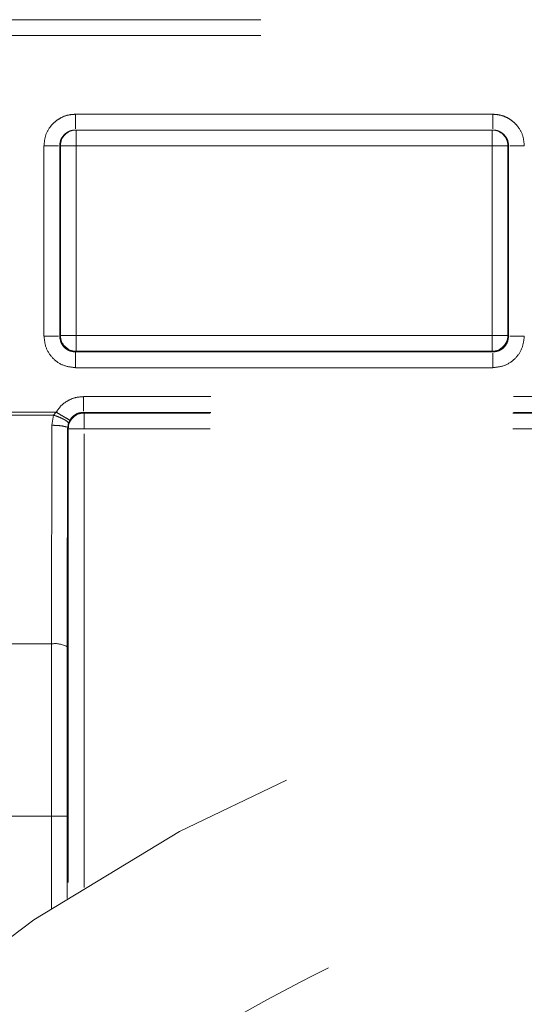
# Model space of a CAD drawing. Units: millimetres. Extents: x 0 to 250, y -250 to 0.
# Drawn here: x 176 to 178, y -186 to -183 of the extents above; entities that cross this region are included whole.
import ezdxf

# ---------------------------------------------------------------- set-up
doc = ezdxf.new("R2010")
doc.units = ezdxf.units.MM
doc.header["$MEASUREMENT"] = 0
for name, pattern in [('AI-Linetype-1024', [2.197741, 1.318644, -0.879096]), ('AI-Linetype-1034', [2.197741, 1.318644, -0.879096]), ('AI-Linetype-1041', [2.197741, 1.318644, -0.879096]), ('AI-Linetype-1048', [2.197741, 1.318644, -0.879096]), ('AI-Linetype-1050', [2.197741, 1.318644, -0.879096]), ('AI-Linetype-1270', [2.197741, 1.318644, -0.879096]), ('AI-Linetype-1277', [2.197741, 1.318644, -0.879096]), ('AI-Linetype-1285', [2.197741, 1.318644, -0.879096]), ('AI-Linetype-1297', [2.197741, 1.318644, -0.879096]), ('AI-Linetype-298', [2.197741, 1.318644, -0.879096]), ('AI-Linetype-300', [2.197741, 1.318644, -0.879096]), ('AI-Linetype-303', [2.197741, 1.318644, -0.879096]), ('AI-Linetype-306', [2.197741, 1.318644, -0.879096]), ('AI-Linetype-307', [2.197741, 1.318644, -0.879096]), ('AI-Linetype-365', [2.197741, 1.318644, -0.879096]), ('AI-Linetype-377', [2.197741, 1.318644, -0.879096]), ('AI-Linetype-386', [2.197741, 1.318644, -0.879096]), ('AI-Linetype-387', [2.197741, 1.318644, -0.879096]), ('AI-Linetype-388', [2.197741, 1.318644, -0.879096]), ('AI-Linetype-406', [2.197741, 1.318644, -0.879096]), ('AI-Linetype-443', [2.197741, 1.318644, -0.879096]), ('AI-Linetype-444', [2.197741, 1.318644, -0.879096]), ('AI-Linetype-462', [2.197741, 1.318644, -0.879096]), ('AI-Linetype-463', [2.197741, 1.318644, -0.879096]), ('AI-Linetype-464', [2.197741, 1.318644, -0.879096]), ('AI-Linetype-471', [2.197741, 1.318644, -0.879096]), ('AI-Linetype-512', [2.197741, 1.318644, -0.879096]), ('AI-Linetype-513', [2.197741, 1.318644, -0.879096]), ('AI-Linetype-541', [2.197741, 1.318644, -0.879096]), ('AI-Linetype-542', [2.197741, 1.318644, -0.879096]), ('AI-Linetype-543', [2.197741, 1.318644, -0.879096]), ('AI-Linetype-546', [2.197741, 1.318644, -0.879096]), ('AI-Linetype-557', [2.197741, 1.318644, -0.879096]), ('AI-Linetype-569', [2.197741, 1.318644, -0.879096]), ('AI-Linetype-570', [2.197741, 1.318644, -0.879096]), ('AI-Linetype-598', [2.197741, 1.318644, -0.879096]), ('AI-Linetype-599', [2.197741, 1.318644, -0.879096]), ('AI-Linetype-600', [2.197741, 1.318644, -0.879096]), ('AI-Linetype-602', [2.197741, 1.318644, -0.879096]), ('AI-Linetype-603', [2.197741, 1.318644, -0.879096]), ('AI-Linetype-604', [2.197741, 1.318644, -0.879096]), ('AI-Linetype-605', [2.197741, 1.318644, -0.879096]), ('AI-Linetype-648', [2.197741, 1.318644, -0.879096]), ('AI-Linetype-649', [2.197741, 1.318644, -0.879096]), ('AI-Linetype-650', [2.197741, 1.318644, -0.879096]), ('AI-Linetype-681', [2.197741, 1.318644, -0.879096]), ('AI-Linetype-682', [2.197741, 1.318644, -0.879096]), ('AI-Linetype-683', [2.197741, 1.318644, -0.879096]), ('AI-Linetype-694', [2.197741, 1.318644, -0.879096]), ('AI-Linetype-695', [2.197741, 1.318644, -0.879096]), ('AI-Linetype-701', [2.197741, 1.318644, -0.879096]), ('AI-Linetype-707', [2.197741, 1.318644, -0.879096]), ('AI-Linetype-708', [2.197741, 1.318644, -0.879096]), ('AI-Linetype-732', [2.197741, 1.318644, -0.879096]), ('AI-Linetype-733', [2.197741, 1.318644, -0.879096]), ('AI-Linetype-734', [2.197741, 1.318644, -0.879096]), ('AI-Linetype-746', [2.197741, 1.318644, -0.879096]), ('AI-Linetype-747', [2.197741, 1.318644, -0.879096]), ('AI-Linetype-754', [2.197741, 1.318644, -0.879096]), ('AI-Linetype-777', [2.197741, 1.318644, -0.879096]), ('AI-Linetype-782', [2.197741, 1.318644, -0.879096]), ('AI-Linetype-784', [2.197741, 1.318644, -0.879096]), ('AI-Linetype-814', [2.197741, 1.318644, -0.879096]), ('AI-Linetype-815', [2.197741, 1.318644, -0.879096]), ('AI-Linetype-833', [2.197741, 1.318644, -0.879096]), ('AI-Linetype-834', [2.197741, 1.318644, -0.879096]), ('AI-Linetype-835', [2.197741, 1.318644, -0.879096]), ('AI-Linetype-842', [2.197741, 1.318644, -0.879096]), ('AI-Linetype-843', [2.197741, 1.318644, -0.879096]), ('AI-Linetype-844', [2.197741, 1.318644, -0.879096]), ('AI-Linetype-866', [2.197741, 1.318644, -0.879096]), ('AI-Linetype-867', [2.197741, 1.318644, -0.879096]), ('AI-Linetype-888', [2.197741, 1.318644, -0.879096]), ('AI-Linetype-889', [2.197741, 1.318644, -0.879096]), ('AI-Linetype-897', [2.197741, 1.318644, -0.879096]), ('AI-Linetype-900', [2.197741, 1.318644, -0.879096]), ('AI-Linetype-906', [2.197741, 1.318644, -0.879096]), ('AI-Linetype-911', [2.197741, 1.318644, -0.879096]), ('AI-Linetype-927', [2.197741, 1.318644, -0.879096]), ('AI-Linetype-928', [2.197741, 1.318644, -0.879096]), ('AI-Linetype-945', [2.197741, 1.318644, -0.879096]), ('AI-Linetype-946', [2.197741, 1.318644, -0.879096]), ('AI-Linetype-963', [2.197741, 1.318644, -0.879096]), ('AI-Linetype-964', [2.197741, 1.318644, -0.879096]), ('AI-Linetype-979', [2.197741, 1.318644, -0.879096]), ('AI-Linetype-980', [2.197741, 1.318644, -0.879096]), ('AI-Linetype-983', [2.197741, 1.318644, -0.879096]), ('AI-Linetype-984', [2.197741, 1.318644, -0.879096])]:
    doc.linetypes.add(name, pattern=pattern)
doc.layers.add('Layer 1', color=7, linetype='Continuous')

# ---------------------------------------------------------------- blocks, each defined once
blk = doc.blocks.new('block 301')
at = {"layer": 'Layer 1', "color": 7, "linetype": 'AI-Linetype-298', "lineweight": 18}
blk.add_open_spline([(179.3594, -185.5316), (179.1656, -185.539), (178.9718, -185.5463), (178.7796, -185.5696), (178.5873, -185.5929), (178.3966, -185.6323), (178.2092, -185.6831), (178.022, -185.7338), (177.8381, -185.7958), (177.659, -185.8699), (177.48, -185.9439), (177.3058, -186.0299), (177.1379, -186.1268), (176.9699, -186.2238), (176.8082, -186.3318), (176.6543, -186.4499), (176.5005, -186.5679), (176.3545, -186.696), (176.2175, -186.8331), (176.0805, -186.9701), (175.9524, -187.1161), (175.8344, -187.2698), (175.7163, -187.4238), (175.6082, -187.5854), (175.5112, -187.7535), (175.4143, -187.9213), (175.3285, -188.0955), (175.2543, -188.2746), (175.1801, -188.4536), (175.1177, -188.6375), (175.0675, -188.8247), (175.0173, -189.0121), (174.9793, -189.2028), (174.954, -189.3952), (174.9287, -189.5873), (174.9161, -189.7812), (174.9161, -189.975), (174.9161, -190.1688), (174.9287, -190.3626), (174.954, -190.5547), (174.9793, -190.7471), (175.0172, -190.9378), (175.0675, -191.1252), (175.1177, -191.3124), (175.1801, -191.4963), (175.2543, -191.6754), (175.3285, -191.8544), (175.4143, -192.0286), (175.5112, -192.1965), (175.6082, -192.3645), (175.7162, -192.5262), (175.8344, -192.6801), (175.9524, -192.8338), (176.0804, -192.9798), (176.2175, -193.1169), (176.3545, -193.2539), (176.5005, -193.382), (176.6543, -193.5), (176.8082, -193.6181), (176.9698, -193.7261), (177.1379, -193.8231), (177.3057, -193.9201), (177.4799, -194.006), (177.659, -194.0801), (177.8381, -194.1541), (178.022, -194.2162), (178.2091, -194.2669), (178.3966, -194.3176), (178.5873, -194.357), (178.7796, -194.3804), (178.9718, -194.4037), (179.1656, -194.411), (179.3594, -194.4183)], degree=3, knots=[0, 0, 0, 0, 1, 1, 1, 2, 2, 2, 3, 3, 3, 4, 4, 4, 5, 5, 5, 6, 6, 6, 7, 7, 7, 8, 8, 8, 9, 9, 9, 10, 10, 10, 11, 11, 11, 12, 12, 12, 13, 13, 13, 14, 14, 14, 15, 15, 15, 16, 16, 16, 17, 17, 17, 18, 18, 18, 19, 19, 19, 20, 20, 20, 21, 21, 21, 22, 22, 22, 23, 23, 23, 24, 24, 24, 24], dxfattribs=at)
blk = doc.blocks.new('block 303')
at = {"layer": 'Layer 1', "color": 7, "linetype": 'AI-Linetype-300', "lineweight": 18}
blk.add_open_spline([(175.1909, -189.975), (175.1909, -187.6728), (177.0572, -185.8065), (179.3594, -185.8065), (181.6616, -185.8065), (183.5279, -187.6728), (183.5279, -189.975), (183.5279, -192.2772), (181.6616, -194.1435), (179.3594, -194.1435), (177.0572, -194.1435), (175.1909, -192.2772), (175.1909, -189.975), (175.1909, -189.975), (175.1909, -189.975), (175.1909, -189.975)], degree=3, knots=[0, 0, 0, 0, 1, 1, 1, 2, 2, 2, 3, 3, 3, 4, 4, 4, 5, 5, 5, 5], dxfattribs=at)
blk = doc.blocks.new('block 306')
at = {"layer": 'Layer 1', "color": 7, "linetype": 'AI-Linetype-303', "lineweight": 18}
blk.add_open_spline([(179.3594, -185.4858), (176.8801, -185.4858), (174.8703, -187.4957), (174.8703, -189.975), (174.8703, -192.4543), (176.8801, -194.4641), (179.3594, -194.4641)], degree=3, knots=[0, 0, 0, 0, 1, 1, 1, 2, 2, 2, 2], dxfattribs=at)
blk = doc.blocks.new('block 309')
at = {"layer": 'Layer 1', "color": 7, "linetype": 'AI-Linetype-306', "lineweight": 18}
blk.add_open_spline([(179.3594, -194.5557), (179.1596, -194.5482), (178.9598, -194.5406), (178.7617, -194.5166), (178.5634, -194.4925), (178.3668, -194.452), (178.1736, -194.3996), (177.9806, -194.3473), (177.791, -194.2833), (177.6064, -194.207), (177.4218, -194.1307), (177.2422, -194.0421), (177.0692, -193.9422), (176.8959, -193.8421), (176.7293, -193.7308), (176.5706, -193.609), (176.4121, -193.4874), (176.2616, -193.3553), (176.1203, -193.2141), (175.979, -193.0728), (175.847, -192.9222), (175.7253, -192.7637), (175.6036, -192.6051), (175.4922, -192.4384), (175.3922, -192.2652), (175.2923, -192.0921), (175.2038, -191.9125), (175.1273, -191.728), (175.0509, -191.5434), (174.9865, -191.3538), (174.9347, -191.1608), (174.883, -190.9676), (174.8439, -190.771), (174.8178, -190.5727), (174.7917, -190.3746), (174.7787, -190.1748), (174.7787, -189.975), (174.7787, -189.7752), (174.7917, -189.5754), (174.8178, -189.3773), (174.8439, -189.1789), (174.883, -188.9823), (174.9348, -188.7891), (174.9865, -188.5962), (175.0509, -188.4066), (175.1273, -188.222), (175.2038, -188.0374), (175.2923, -187.8578), (175.3922, -187.6847), (175.4922, -187.5115), (175.6036, -187.3448), (175.7254, -187.1862), (175.847, -187.0277), (175.979, -186.8772), (176.1203, -186.7359), (176.2616, -186.5946), (176.4121, -186.4625), (176.5706, -186.3409), (176.7293, -186.2191), (176.896, -186.1078), (177.0692, -186.0078), (177.2422, -185.9079), (177.4218, -185.8192), (177.6064, -185.7429), (177.791, -185.6666), (177.9806, -185.6026), (178.1736, -185.5503), (178.3668, -185.498), (178.5634, -185.4574), (178.7617, -185.4333), (178.9598, -185.4093), (179.1596, -185.4018), (179.3594, -185.3942)], degree=3, knots=[0, 0, 0, 0, 1, 1, 1, 2, 2, 2, 3, 3, 3, 4, 4, 4, 5, 5, 5, 6, 6, 6, 7, 7, 7, 8, 8, 8, 9, 9, 9, 10, 10, 10, 11, 11, 11, 12, 12, 12, 13, 13, 13, 14, 14, 14, 15, 15, 15, 16, 16, 16, 17, 17, 17, 18, 18, 18, 19, 19, 19, 20, 20, 20, 21, 21, 21, 22, 22, 22, 23, 23, 23, 24, 24, 24, 24], dxfattribs=at)
blk = doc.blocks.new('block 310')
at = {"layer": 'Layer 1', "color": 7, "linetype": 'AI-Linetype-307', "lineweight": 18}
blk.add_open_spline([(174.229, -189.975), (174.229, -187.1415), (176.5259, -184.8445), (179.3594, -184.8445), (182.1929, -184.8445), (184.4898, -187.1415), (184.4898, -189.975), (184.4898, -192.8084), (182.1929, -195.1054), (179.3594, -195.1054), (176.5259, -195.1054), (174.229, -192.8084), (174.229, -189.975), (174.229, -189.975), (174.229, -189.975), (174.229, -189.975)], degree=3, knots=[0, 0, 0, 0, 1, 1, 1, 2, 2, 2, 3, 3, 3, 4, 4, 4, 5, 5, 5, 5], dxfattribs=at)
blk = doc.blocks.new('block 368')
at = {"layer": 'Layer 1', "color": 7, "linetype": 'AI-Linetype-365', "lineweight": 18}
blk.add_lwpolyline([(176.3688, -185.4192), (176.5416, -185.4192)], dxfattribs=at)
blk = doc.blocks.new('block 380')
at = {"layer": 'Layer 1', "color": 7, "linetype": 'AI-Linetype-377', "lineweight": 18}
blk.add_lwpolyline([(176.5874, -185.4192), (176.5416, -185.4192)], dxfattribs=at)
blk = doc.blocks.new('block 389')
at = {"layer": 'Layer 1', "color": 7, "linetype": 'AI-Linetype-386', "lineweight": 18}
blk.add_open_spline([(176.5878, -184.9265), (176.5739, -184.9187), (176.5578, -184.9157), (176.542, -184.9182)], degree=3, dxfattribs=at)
blk = doc.blocks.new('block 390')
at = {"layer": 'Layer 1', "color": 7, "linetype": 'AI-Linetype-387', "lineweight": 18}
blk.add_lwpolyline([(176.5874, -185.4192), (176.5878, -184.9265)], dxfattribs=at)
blk = doc.blocks.new('block 391')
at = {"layer": 'Layer 1', "color": 7, "linetype": 'AI-Linetype-388', "lineweight": 18}
blk.add_lwpolyline([(176.542, -184.9182), (176.5416, -185.4192)], dxfattribs=at)
blk = doc.blocks.new('block 409')
at = {"layer": 'Layer 1', "color": 7, "linetype": 'AI-Linetype-406', "lineweight": 18}
blk.add_lwpolyline([(176.542, -184.9182), (176.3684, -184.9182)], dxfattribs=at)
blk = doc.blocks.new('block 446')
at = {"layer": 'Layer 1', "color": 7, "linetype": 'AI-Linetype-443', "lineweight": 18}
blk.add_lwpolyline([(176.5889, -184.2911), (176.5878, -184.9265)], dxfattribs=at)
blk = doc.blocks.new('block 447')
at = {"layer": 'Layer 1', "color": 7, "linetype": 'AI-Linetype-444', "lineweight": 18}
blk.add_lwpolyline([(176.5908, -184.2931), (176.5889, -184.2911)], dxfattribs=at)
blk = doc.blocks.new('block 465')
at = {"layer": 'Layer 1', "color": 7, "linetype": 'AI-Linetype-462', "lineweight": 18}
blk.add_lwpolyline([(176.548, -184.2532), (176.3624, -184.2532)], dxfattribs=at)
blk = doc.blocks.new('block 466')
at = {"layer": 'Layer 1', "color": 7, "linetype": 'AI-Linetype-463', "lineweight": 18}
blk.add_lwpolyline([(176.548, -184.2532), (176.543, -184.2827)], dxfattribs=at)
blk = doc.blocks.new('block 467')
at = {"layer": 'Layer 1', "color": 7, "linetype": 'AI-Linetype-464', "lineweight": 18}
blk.add_lwpolyline([(176.543, -184.2827), (176.542, -184.9182)], dxfattribs=at)
blk = doc.blocks.new('block 474')
at = {"layer": 'Layer 1', "color": 7, "linetype": 'AI-Linetype-471', "lineweight": 18}
blk.add_open_spline([(176.543, -184.2827), (176.549, -184.2829), (176.555, -184.283), (176.5605, -184.2834), (176.566, -184.2838), (176.571, -184.2844), (176.5753, -184.2852), (176.5796, -184.286), (176.5831, -184.2869), (176.5853, -184.2879)], degree=3, knots=[0, 0, 0, 0, 1, 1, 1, 2, 2, 2, 3, 3, 3, 3], dxfattribs=at)
blk = doc.blocks.new('block 515')
at = {"layer": 'Layer 1', "color": 7, "linetype": 'AI-Linetype-512', "lineweight": 18}
blk.add_open_spline([(176.5914, -184.2763), (176.588, -184.2715), (176.5866, -184.2705), (176.585, -184.2695), (176.5773, -184.2651), (176.5749, -184.2639), (176.5724, -184.2627), (176.5699, -184.2616), (176.5672, -184.2604), (176.5644, -184.2592), (176.5592, -184.2571), (176.5536, -184.2552), (176.548, -184.2532)], degree=3, knots=[0, 0, 0, 0, 1, 1, 1, 2, 2, 2, 3, 3, 3, 4, 4, 4, 4], dxfattribs=at)
blk = doc.blocks.new('block 516')
at = {"layer": 'Layer 1', "color": 7, "linetype": 'AI-Linetype-513', "lineweight": 18}
blk.add_lwpolyline([(176.5914, -184.2763), (176.5889, -184.2911)], dxfattribs=at)
blk = doc.blocks.new('block 544')
at = {"layer": 'Layer 1', "color": 7, "linetype": 'AI-Linetype-541', "lineweight": 18}
blk.add_open_spline([(176.5952, -184.268), (176.5914, -184.2658), (176.5901, -184.265), (176.5887, -184.2642), (176.5817, -184.2601), (176.5796, -184.2588), (176.5773, -184.2575), (176.5751, -184.2562), (176.5727, -184.2548), (176.5703, -184.2534), (176.5656, -184.2507), (176.5607, -184.2478), (176.5557, -184.2448)], degree=3, knots=[0, 0, 0, 0, 1, 1, 1, 2, 2, 2, 3, 3, 3, 4, 4, 4, 4], dxfattribs=at)
blk = doc.blocks.new('block 545')
at = {"layer": 'Layer 1', "color": 7, "linetype": 'AI-Linetype-542', "lineweight": 18}
blk.add_lwpolyline([(176.5914, -184.2763), (176.5952, -184.268)], dxfattribs=at)
blk = doc.blocks.new('block 546')
at = {"layer": 'Layer 1', "color": 7, "linetype": 'AI-Linetype-543', "lineweight": 18}
blk.add_lwpolyline([(176.5557, -184.2448), (176.548, -184.2532)], dxfattribs=at)
blk = doc.blocks.new('block 549')
at = {"layer": 'Layer 1', "color": 7, "linetype": 'AI-Linetype-546', "lineweight": 18}
blk.add_lwpolyline([(176.5557, -184.2448), (176.3547, -184.2448)], dxfattribs=at)
blk = doc.blocks.new('block 560')
at = {"layer": 'Layer 1', "color": 7, "linetype": 'AI-Linetype-557', "lineweight": 18}
blk.add_lwpolyline([(173.6335, -183.1497), (184.0647, -183.1497)], dxfattribs=at)
blk = doc.blocks.new('block 572')
at = {"layer": 'Layer 1', "color": 7, "linetype": 'AI-Linetype-569', "lineweight": 18}
blk.add_lwpolyline([(179.2028, -184.1995), (176.6347, -184.1995)], dxfattribs=at)
blk = doc.blocks.new('block 573')
at = {"layer": 'Layer 1', "color": 7, "linetype": 'AI-Linetype-570', "lineweight": 18}
blk.add_open_spline([(176.6347, -184.1995), (176.6265, -184.2001), (176.6183, -184.2007), (176.6104, -184.2028), (176.6024, -184.2048), (176.5949, -184.2082), (176.5878, -184.2125), (176.5811, -184.2164), (176.5749, -184.2211), (176.5696, -184.2266), (176.5644, -184.2321), (176.56, -184.2385), (176.5557, -184.2448)], degree=3, knots=[0, 0, 0, 0, 1, 1, 1, 2, 2, 2, 3, 3, 3, 4, 4, 4, 4], dxfattribs=at)
blk = doc.blocks.new('block 601')
at = {"layer": 'Layer 1', "color": 7, "linetype": 'AI-Linetype-598', "lineweight": 18}
blk.add_open_spline([(176.5202, -184.0237), (176.5216, -184.0357), (176.5229, -184.0477), (176.5271, -184.0587), (176.5313, -184.0697), (176.5384, -184.0798), (176.5469, -184.0884), (176.5555, -184.097), (176.5656, -184.1041), (176.5767, -184.1083), (176.5877, -184.1126), (176.5998, -184.1139), (176.6118, -184.1153)], degree=3, knots=[0, 0, 0, 0, 1, 1, 1, 2, 2, 2, 3, 3, 3, 4, 4, 4, 4], dxfattribs=at)
blk = doc.blocks.new('block 602')
at = {"layer": 'Layer 1', "color": 7, "linetype": 'AI-Linetype-599', "lineweight": 18}
blk.add_lwpolyline([(176.6118, -184.1153), (177.824, -184.1153)], dxfattribs=at)
blk = doc.blocks.new('block 603')
at = {"layer": 'Layer 1', "color": 7, "linetype": 'AI-Linetype-600', "lineweight": 18}
blk.add_open_spline([(177.824, -184.1153), (177.836, -184.114), (177.8479, -184.1126), (177.859, -184.1084), (177.87, -184.1042), (177.8801, -184.0972), (177.8887, -184.0886), (177.8973, -184.08), (177.9044, -184.0699), (177.9086, -184.0589), (177.9128, -184.0478), (177.9142, -184.0358), (177.9156, -184.0237)], degree=3, knots=[0, 0, 0, 0, 1, 1, 1, 2, 2, 2, 3, 3, 3, 4, 4, 4, 4], dxfattribs=at)
blk = doc.blocks.new('block 605')
at = {"layer": 'Layer 1', "color": 7, "linetype": 'AI-Linetype-602', "lineweight": 18}
blk.add_open_spline([(177.9156, -183.4703), (177.9147, -183.4607), (177.9138, -183.451), (177.9111, -183.4419), (177.9079, -183.4312), (177.9022, -183.4212), (177.8951, -183.4125), (177.891, -183.4075), (177.8865, -183.403), (177.8815, -183.399), (177.8765, -183.395), (177.8711, -183.3915), (177.8654, -183.3886), (177.859, -183.3853), (177.8523, -183.3827), (177.8453, -183.3812), (177.8383, -183.3796), (177.8312, -183.3792), (177.824, -183.3787)], degree=3, knots=[0, 0, 0, 0, 1, 1, 1, 2, 2, 2, 3, 3, 3, 4, 4, 4, 5, 5, 5, 6, 6, 6, 6], dxfattribs=at)
blk = doc.blocks.new('block 606')
at = {"layer": 'Layer 1', "color": 7, "linetype": 'AI-Linetype-603', "lineweight": 18}
blk.add_lwpolyline([(177.824, -183.3787), (176.6118, -183.3787)], dxfattribs=at)
blk = doc.blocks.new('block 607')
at = {"layer": 'Layer 1', "color": 7, "linetype": 'AI-Linetype-604', "lineweight": 18}
blk.add_open_spline([(176.6118, -183.3787), (176.6046, -183.3792), (176.5974, -183.3796), (176.5905, -183.3812), (176.5835, -183.3827), (176.5767, -183.3853), (176.5703, -183.3886), (176.5646, -183.3916), (176.5592, -183.395), (176.5542, -183.399), (176.5493, -183.403), (176.5448, -183.4076), (176.5407, -183.4125), (176.5336, -183.4212), (176.5279, -183.4313), (176.5247, -183.4419), (176.522, -183.4511), (176.5211, -183.4607), (176.5202, -183.4703)], degree=3, knots=[0, 0, 0, 0, 1, 1, 1, 2, 2, 2, 3, 3, 3, 4, 4, 4, 5, 5, 5, 6, 6, 6, 6], dxfattribs=at)
blk = doc.blocks.new('block 608')
at = {"layer": 'Layer 1', "color": 7, "linetype": 'AI-Linetype-605', "lineweight": 18}
blk.add_lwpolyline([(176.5202, -183.4703), (176.5202, -184.0237)], dxfattribs=at)
blk = doc.blocks.new('block 651')
at = {"layer": 'Layer 1', "color": 7, "linetype": 'AI-Linetype-648', "lineweight": 18}
blk.add_open_spline([(177.824, -183.4245), (177.8277, -183.4248), (177.8314, -183.425), (177.835, -183.4259), (177.8384, -183.4266), (177.8417, -183.4279), (177.8448, -183.4295), (177.8478, -183.4311), (177.8506, -183.4329), (177.8531, -183.435), (177.8555, -183.4369), (177.8577, -183.4391), (177.8596, -183.4416), (177.8632, -183.4459), (177.866, -183.4509), (177.8676, -183.4562), (177.8689, -183.4608), (177.8694, -183.4655), (177.8698, -183.4703)], degree=3, knots=[0, 0, 0, 0, 1, 1, 1, 2, 2, 2, 3, 3, 3, 4, 4, 4, 5, 5, 5, 6, 6, 6, 6], dxfattribs=at)
blk = doc.blocks.new('block 652')
at = {"layer": 'Layer 1', "color": 7, "linetype": 'AI-Linetype-649', "lineweight": 18}
blk.add_open_spline([(177.824, -183.3787), (177.824, -183.3847), (177.824, -183.3907), (177.824, -183.3962), (177.824, -183.4018), (177.824, -183.4068), (177.824, -183.4111), (177.824, -183.4154), (177.824, -183.4189), (177.824, -183.421)], degree=3, knots=[0, 0, 0, 0, 1, 1, 1, 2, 2, 2, 3, 3, 3, 3], dxfattribs=at)
blk = doc.blocks.new('block 653')
at = {"layer": 'Layer 1', "color": 7, "linetype": 'AI-Linetype-650', "lineweight": 18}
blk.add_open_spline([(177.9156, -183.4703), (177.9096, -183.4703), (177.9037, -183.4703), (177.8982, -183.4703), (177.8927, -183.4703), (177.8876, -183.4703), (177.8833, -183.4703), (177.8791, -183.4703), (177.8755, -183.4703), (177.8734, -183.4703)], degree=3, knots=[0, 0, 0, 0, 1, 1, 1, 2, 2, 2, 3, 3, 3, 3], dxfattribs=at)
blk = doc.blocks.new('block 684')
at = {"layer": 'Layer 1', "color": 7, "linetype": 'AI-Linetype-681', "lineweight": 18}
blk.add_open_spline([(176.6118, -183.3787), (176.6118, -183.3847), (176.6118, -183.3907), (176.6118, -183.3962), (176.6118, -183.4018), (176.6118, -183.4068), (176.6118, -183.4111), (176.6118, -183.4154), (176.6118, -183.4189), (176.6118, -183.421)], degree=3, knots=[0, 0, 0, 0, 1, 1, 1, 2, 2, 2, 3, 3, 3, 3], dxfattribs=at)
blk = doc.blocks.new('block 685')
at = {"layer": 'Layer 1', "color": 7, "linetype": 'AI-Linetype-682', "lineweight": 18}
blk.add_open_spline([(176.566, -183.4703), (176.5664, -183.4655), (176.5669, -183.4608), (176.5682, -183.4562), (176.5698, -183.4509), (176.5726, -183.4459), (176.5762, -183.4416), (176.5781, -183.4391), (176.5803, -183.4369), (176.5827, -183.435), (176.5852, -183.4329), (176.588, -183.4311), (176.591, -183.4295), (176.5941, -183.4279), (176.5974, -183.4266), (176.6008, -183.4259), (176.6044, -183.425), (176.6081, -183.4248), (176.6118, -183.4245)], degree=3, knots=[0, 0, 0, 0, 1, 1, 1, 2, 2, 2, 3, 3, 3, 4, 4, 4, 5, 5, 5, 6, 6, 6, 6], dxfattribs=at)
blk = doc.blocks.new('block 686')
at = {"layer": 'Layer 1', "color": 7, "linetype": 'AI-Linetype-683', "lineweight": 18}
blk.add_open_spline([(176.5202, -183.4703), (176.5262, -183.4703), (176.5321, -183.4703), (176.5376, -183.4703), (176.5431, -183.4703), (176.5482, -183.4703), (176.5525, -183.4703), (176.5567, -183.4703), (176.5603, -183.4703), (176.5624, -183.4703)], degree=3, knots=[0, 0, 0, 0, 1, 1, 1, 2, 2, 2, 3, 3, 3, 3], dxfattribs=at)
blk = doc.blocks.new('block 697')
at = {"layer": 'Layer 1', "color": 7, "linetype": 'AI-Linetype-694', "lineweight": 18}
blk.add_open_spline([(176.6347, -184.1995), (176.6347, -184.2055), (176.6347, -184.2115), (176.6347, -184.217), (176.6347, -184.2225), (176.6347, -184.2275), (176.6347, -184.2318), (176.6347, -184.2361), (176.6347, -184.2396), (176.6347, -184.2417)], degree=3, knots=[0, 0, 0, 0, 1, 1, 1, 2, 2, 2, 3, 3, 3, 3], dxfattribs=at)
blk = doc.blocks.new('block 698')
at = {"layer": 'Layer 1', "color": 7, "linetype": 'AI-Linetype-695', "lineweight": 18}
blk.add_open_spline([(176.5952, -184.268), (176.5974, -184.2648), (176.5995, -184.2616), (176.6022, -184.2589), (176.6049, -184.2561), (176.608, -184.2537), (176.6114, -184.2517), (176.6149, -184.2496), (176.6186, -184.248), (176.6225, -184.247), (176.6265, -184.246), (176.6306, -184.2456), (176.6347, -184.2453)], degree=3, knots=[0, 0, 0, 0, 1, 1, 1, 2, 2, 2, 3, 3, 3, 4, 4, 4, 4], dxfattribs=at)
blk = doc.blocks.new('block 704')
at = {"layer": 'Layer 1', "color": 7, "linetype": 'AI-Linetype-701', "lineweight": 18}
blk.add_lwpolyline([(179.2028, -184.2453), (176.6347, -184.2453)], dxfattribs=at)
blk = doc.blocks.new('block 710')
at = {"layer": 'Layer 1', "color": 7, "linetype": 'AI-Linetype-707', "lineweight": 18}
blk.add_open_spline([(177.9156, -184.0237), (177.9096, -184.0237), (177.9037, -184.0237), (177.8982, -184.0237), (177.8927, -184.0237), (177.8876, -184.0237), (177.8833, -184.0237), (177.8791, -184.0237), (177.8755, -184.0237), (177.8734, -184.0237)], degree=3, knots=[0, 0, 0, 0, 1, 1, 1, 2, 2, 2, 3, 3, 3, 3], dxfattribs=at)
blk = doc.blocks.new('block 711')
at = {"layer": 'Layer 1', "color": 7, "linetype": 'AI-Linetype-708', "lineweight": 18}
blk.add_lwpolyline([(177.8698, -184.0237), (177.8698, -183.4703)], dxfattribs=at)
blk = doc.blocks.new('block 735')
at = {"layer": 'Layer 1', "color": 7, "linetype": 'AI-Linetype-732', "lineweight": 18}
blk.add_open_spline([(176.6118, -184.0695), (176.6118, -184.0753), (176.6118, -184.0788), (176.6118, -184.0831), (176.6118, -184.0874), (176.6118, -184.0924), (176.6118, -184.0979), (176.6118, -184.1034), (176.6118, -184.1094), (176.6118, -184.1153)], degree=3, knots=[0, 0, 0, 0, 1, 1, 1, 2, 2, 2, 3, 3, 3, 3], dxfattribs=at)
blk = doc.blocks.new('block 736')
at = {"layer": 'Layer 1', "color": 7, "linetype": 'AI-Linetype-733', "lineweight": 18}
blk.add_lwpolyline([(176.6118, -184.0695), (177.824, -184.0695)], dxfattribs=at)
blk = doc.blocks.new('block 737')
at = {"layer": 'Layer 1', "color": 7, "linetype": 'AI-Linetype-734', "lineweight": 18}
blk.add_open_spline([(177.824, -184.1153), (177.824, -184.1094), (177.824, -184.1034), (177.824, -184.0979), (177.824, -184.0924), (177.824, -184.0874), (177.824, -184.0831), (177.824, -184.0788), (177.824, -184.0753), (177.824, -184.0731)], degree=3, knots=[0, 0, 0, 0, 1, 1, 1, 2, 2, 2, 3, 3, 3, 3], dxfattribs=at)
blk = doc.blocks.new('block 749')
at = {"layer": 'Layer 1', "color": 7, "linetype": 'AI-Linetype-746', "lineweight": 18}
blk.add_lwpolyline([(176.566, -183.4703), (176.566, -184.0237)], dxfattribs=at)
blk = doc.blocks.new('block 750')
at = {"layer": 'Layer 1', "color": 7, "linetype": 'AI-Linetype-747', "lineweight": 18}
blk.add_open_spline([(176.5202, -184.0237), (176.5262, -184.0237), (176.5321, -184.0237), (176.5376, -184.0237), (176.5431, -184.0237), (176.5482, -184.0237), (176.5525, -184.0237), (176.5567, -184.0237), (176.5603, -184.0237), (176.5624, -184.0237)], degree=3, knots=[0, 0, 0, 0, 1, 1, 1, 2, 2, 2, 3, 3, 3, 3], dxfattribs=at)
blk = doc.blocks.new('block 757')
at = {"layer": 'Layer 1', "color": 7, "linetype": 'AI-Linetype-754', "lineweight": 18}
blk.add_lwpolyline([(177.824, -183.4245), (176.6118, -183.4245)], dxfattribs=at)
blk = doc.blocks.new('block 780')
at = {"layer": 'Layer 1', "color": 7, "linetype": 'AI-Linetype-777', "lineweight": 18}
blk.add_lwpolyline([(173.6335, -183.1039), (184.0647, -183.1039)], dxfattribs=at)
blk = doc.blocks.new('block 785')
at = {"layer": 'Layer 1', "color": 7, "linetype": 'AI-Linetype-782', "lineweight": 18}
blk.add_open_spline([(177.8698, -184.0237), (177.8691, -184.0297), (177.8684, -184.0357), (177.8663, -184.0412), (177.8642, -184.0468), (177.8607, -184.0518), (177.8564, -184.0561), (177.8521, -184.0604), (177.847, -184.0639), (177.8415, -184.066), (177.836, -184.0681), (177.83, -184.0688), (177.824, -184.0695)], degree=3, knots=[0, 0, 0, 0, 1, 1, 1, 2, 2, 2, 3, 3, 3, 4, 4, 4, 4], dxfattribs=at)
blk = doc.blocks.new('block 787')
at = {"layer": 'Layer 1', "color": 7, "linetype": 'AI-Linetype-784', "lineweight": 18}
blk.add_open_spline([(176.6118, -184.0695), (176.6058, -184.0688), (176.5998, -184.0682), (176.5943, -184.066), (176.5888, -184.0639), (176.5837, -184.0604), (176.5794, -184.0561), (176.5751, -184.0518), (176.5716, -184.0468), (176.5695, -184.0413), (176.5674, -184.0357), (176.5667, -184.0297), (176.566, -184.0237)], degree=3, knots=[0, 0, 0, 0, 1, 1, 1, 2, 2, 2, 3, 3, 3, 4, 4, 4, 4], dxfattribs=at)
blk = doc.blocks.new('block 817')
at = {"layer": 'Layer 1', "color": 7, "linetype": 'AI-Linetype-814', "lineweight": 18}
blk.add_open_spline([(176.6366, -184.2472), (176.6113, -184.2472), (176.5908, -184.2678), (176.5908, -184.2931)], degree=3, dxfattribs=at)
blk = doc.blocks.new('block 818')
at = {"layer": 'Layer 1', "color": 7, "linetype": 'AI-Linetype-815', "lineweight": 18}
blk.add_lwpolyline([(176.6366, -184.2472), (176.6347, -184.2453)], dxfattribs=at)
blk = doc.blocks.new('block 836')
at = {"layer": 'Layer 1', "color": 7, "linetype": 'AI-Linetype-833', "lineweight": 18}
blk.add_lwpolyline([(177.8698, -184.0237), (177.8679, -184.0218)], dxfattribs=at)
blk = doc.blocks.new('block 837')
at = {"layer": 'Layer 1', "color": 7, "linetype": 'AI-Linetype-834', "lineweight": 18}
blk.add_lwpolyline([(177.8221, -184.0676), (177.824, -184.0695)], dxfattribs=at)
blk = doc.blocks.new('block 838')
at = {"layer": 'Layer 1', "color": 7, "linetype": 'AI-Linetype-835', "lineweight": 18}
blk.add_open_spline([(177.8221, -184.0676), (177.8474, -184.0676), (177.8679, -184.0471), (177.8679, -184.0218)], degree=3, dxfattribs=at)
blk = doc.blocks.new('block 845')
at = {"layer": 'Layer 1', "color": 7, "linetype": 'AI-Linetype-842', "lineweight": 18}
blk.add_lwpolyline([(176.6118, -184.0695), (176.6137, -184.0676)], dxfattribs=at)
blk = doc.blocks.new('block 846')
at = {"layer": 'Layer 1', "color": 7, "linetype": 'AI-Linetype-843', "lineweight": 18}
blk.add_lwpolyline([(176.5679, -184.0218), (176.566, -184.0237)], dxfattribs=at)
blk = doc.blocks.new('block 847')
at = {"layer": 'Layer 1', "color": 7, "linetype": 'AI-Linetype-844', "lineweight": 18}
blk.add_open_spline([(176.5679, -184.0218), (176.5679, -184.0471), (176.5884, -184.0676), (176.6137, -184.0676)], degree=3, dxfattribs=at)
blk = doc.blocks.new('block 869')
at = {"layer": 'Layer 1', "color": 7, "linetype": 'AI-Linetype-866', "lineweight": 18}
blk.add_lwpolyline([(177.8679, -183.4703), (177.8698, -183.4703)], dxfattribs=at)
blk = doc.blocks.new('block 870')
at = {"layer": 'Layer 1', "color": 7, "linetype": 'AI-Linetype-867', "lineweight": 18}
blk.add_open_spline([(177.8679, -183.4703), (177.8679, -183.445), (177.8474, -183.4245), (177.8221, -183.4245)], degree=3, dxfattribs=at)
blk = doc.blocks.new('block 891')
at = {"layer": 'Layer 1', "color": 7, "linetype": 'AI-Linetype-888', "lineweight": 18}
blk.add_lwpolyline([(176.566, -183.4703), (176.5679, -183.4703)], dxfattribs=at)
blk = doc.blocks.new('block 892')
at = {"layer": 'Layer 1', "color": 7, "linetype": 'AI-Linetype-889', "lineweight": 18}
blk.add_open_spline([(176.6137, -183.4245), (176.5884, -183.4245), (176.5679, -183.445), (176.5679, -183.4703)], degree=3, dxfattribs=at)
blk = doc.blocks.new('block 900')
at = {"layer": 'Layer 1', "color": 7, "linetype": 'AI-Linetype-897', "lineweight": 18}
blk.add_lwpolyline([(179.2009, -184.2472), (176.6366, -184.2472)], dxfattribs=at)
blk = doc.blocks.new('block 903')
at = {"layer": 'Layer 1', "color": 7, "linetype": 'AI-Linetype-900', "lineweight": 18}
blk.add_lwpolyline([(177.8679, -184.0218), (177.8679, -183.4703)], dxfattribs=at)
blk = doc.blocks.new('block 909')
at = {"layer": 'Layer 1', "color": 7, "linetype": 'AI-Linetype-906', "lineweight": 18}
blk.add_lwpolyline([(176.6137, -184.0676), (177.8221, -184.0676)], dxfattribs=at)
blk = doc.blocks.new('block 914')
at = {"layer": 'Layer 1', "color": 7, "linetype": 'AI-Linetype-911', "lineweight": 18}
blk.add_lwpolyline([(176.5679, -183.4703), (176.5679, -184.0218)], dxfattribs=at)
blk = doc.blocks.new('block 930')
at = {"layer": 'Layer 1', "color": 7, "linetype": 'AI-Linetype-927', "lineweight": 18}
blk.add_lwpolyline([(177.8221, -183.4703), (177.8679, -183.4703)], dxfattribs=at)
blk = doc.blocks.new('block 931')
at = {"layer": 'Layer 1', "color": 7, "linetype": 'AI-Linetype-928', "lineweight": 18}
blk.add_lwpolyline([(177.8221, -183.4245), (177.8221, -183.4703)], dxfattribs=at)
blk = doc.blocks.new('block 948')
at = {"layer": 'Layer 1', "color": 7, "linetype": 'AI-Linetype-945', "lineweight": 18}
blk.add_lwpolyline([(176.6137, -183.4703), (176.6137, -183.4245)], dxfattribs=at)
blk = doc.blocks.new('block 949')
at = {"layer": 'Layer 1', "color": 7, "linetype": 'AI-Linetype-946', "lineweight": 18}
blk.add_lwpolyline([(176.5679, -183.4703), (176.6137, -183.4703)], dxfattribs=at)
blk = doc.blocks.new('block 966')
at = {"layer": 'Layer 1', "color": 7, "linetype": 'AI-Linetype-963', "lineweight": 18}
blk.add_lwpolyline([(176.6366, -184.2931), (176.5908, -184.2931)], dxfattribs=at)
blk = doc.blocks.new('block 967')
at = {"layer": 'Layer 1', "color": 7, "linetype": 'AI-Linetype-964', "lineweight": 18}
blk.add_lwpolyline([(176.6366, -184.2931), (176.6366, -184.2472)], dxfattribs=at)
blk = doc.blocks.new('block 982')
at = {"layer": 'Layer 1', "color": 7, "linetype": 'AI-Linetype-979', "lineweight": 18}
blk.add_lwpolyline([(176.6137, -184.0676), (176.6137, -184.0218)], dxfattribs=at)
blk = doc.blocks.new('block 983')
at = {"layer": 'Layer 1', "color": 7, "linetype": 'AI-Linetype-980', "lineweight": 18}
blk.add_lwpolyline([(176.6137, -184.0218), (176.5679, -184.0218)], dxfattribs=at)
blk = doc.blocks.new('block 986')
at = {"layer": 'Layer 1', "color": 7, "linetype": 'AI-Linetype-983', "lineweight": 18}
blk.add_lwpolyline([(177.8221, -184.0218), (177.8221, -184.0676)], dxfattribs=at)
blk = doc.blocks.new('block 987')
at = {"layer": 'Layer 1', "color": 7, "linetype": 'AI-Linetype-984', "lineweight": 18}
blk.add_lwpolyline([(177.8679, -184.0218), (177.8221, -184.0218)], dxfattribs=at)
blk = doc.blocks.new('block 1027')
at = {"layer": 'Layer 1', "color": 7, "linetype": 'AI-Linetype-1024', "lineweight": 18}
blk.add_lwpolyline([(177.8221, -183.4703), (176.6137, -183.4703)], dxfattribs=at)
blk = doc.blocks.new('block 1037')
at = {"layer": 'Layer 1', "color": 7, "linetype": 'AI-Linetype-1034', "lineweight": 18}
blk.add_lwpolyline([(179.2009, -184.2931), (176.6366, -184.2931)], dxfattribs=at)
blk = doc.blocks.new('block 1044')
at = {"layer": 'Layer 1', "color": 7, "linetype": 'AI-Linetype-1041', "lineweight": 18}
blk.add_lwpolyline([(176.6137, -184.0218), (177.8221, -184.0218)], dxfattribs=at)
blk = doc.blocks.new('block 1051')
at = {"layer": 'Layer 1', "color": 7, "linetype": 'AI-Linetype-1048', "lineweight": 18}
blk.add_lwpolyline([(176.6137, -183.4703), (176.6137, -184.0218)], dxfattribs=at)
blk = doc.blocks.new('block 1053')
at = {"layer": 'Layer 1', "color": 7, "linetype": 'AI-Linetype-1050', "lineweight": 18}
blk.add_lwpolyline([(177.8221, -184.0218), (177.8221, -183.4703)], dxfattribs=at)
blk = doc.blocks.new('block 1273')
at = {"layer": 'Layer 1', "color": 7, "linetype": 'AI-Linetype-1270', "lineweight": 18}
blk.add_lwpolyline([(176.5416, -185.4192), (176.5416, -185.6876)], dxfattribs=at)
blk = doc.blocks.new('block 1280')
at = {"layer": 'Layer 1', "color": 7, "linetype": 'AI-Linetype-1277', "lineweight": 18}
blk.add_lwpolyline([(176.5874, -185.4192), (176.5874, -185.6579)], dxfattribs=at)
blk = doc.blocks.new('block 1288')
at = {"layer": 'Layer 1', "color": 7, "linetype": 'AI-Linetype-1285', "lineweight": 18}
blk.add_lwpolyline([(176.5908, -184.2931), (176.5908, -185.6557)], dxfattribs=at)
blk = doc.blocks.new('block 1300')
at = {"layer": 'Layer 1', "color": 7, "linetype": 'AI-Linetype-1297', "lineweight": 18}
blk.add_lwpolyline([(176.6366, -185.6266), (176.6366, -184.2931)], dxfattribs=at)
blk = doc.blocks.new('block 3')
at = {"layer": 'Layer 1'}
for name in ['block 780', 'block 560', 'block 607', 'block 606', 'block 684', 'block 605', 'block 652', 'block 685', 'block 892', 'block 757', 'block 948', 'block 870', 'block 931', 'block 651', 'block 608', 'block 686', 'block 749', 'block 891', 'block 914', 'block 949', 'block 1027', 'block 1051', 'block 930', 'block 1053', 'block 869', 'block 903', 'block 711', 'block 653', 'block 601', 'block 750', 'block 846', 'block 787', 'block 847', 'block 983', 'block 982', 'block 1044', 'block 838', 'block 986', 'block 987', 'block 603', 'block 785', 'block 836', 'block 710', 'block 845', 'block 735', 'block 736', 'block 909', 'block 837', 'block 737', 'block 602', 'block 573', 'block 572', 'block 697', 'block 549', 'block 546', 'block 544', 'block 817', 'block 698', 'block 704', 'block 818', 'block 900', 'block 967', 'block 465', 'block 466', 'block 515', 'block 516', 'block 545', 'block 467', 'block 474', 'block 446', 'block 447', 'block 966', 'block 1288', 'block 1037', 'block 1300', 'block 310', 'block 409', 'block 391', 'block 389', 'block 390', 'block 309', 'block 368', 'block 380', 'block 1273', 'block 1280', 'block 306', 'block 301', 'block 303']:
    blk.add_blockref(name, (0, 0), dxfattribs=at)

msp = doc.modelspace()

# ---------------------------------------------------------------- block references
at = {"layer": 'Layer 1'}
msp.add_blockref('block 3', (0, 0), dxfattribs=at)

doc.saveas('drawing.dxf')
